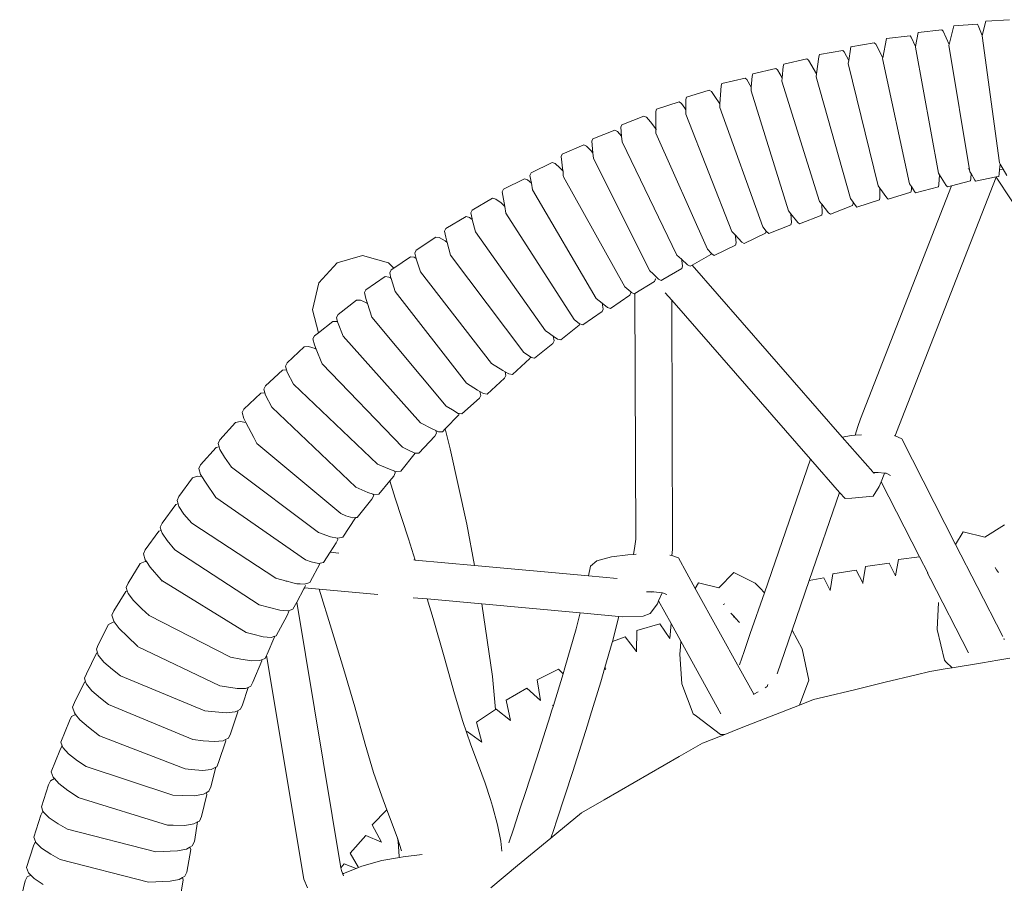
# Model space of a CAD drawing. Units: centimetres. Extents: x 1 to 211, y 0 to 323.
# Drawn here: x 36 to 60, y 301 to 322 of the extents above; entities that cross this region are included whole.
import ezdxf

# ---------------------------------------------------------------- set-up
doc = ezdxf.new("R2010")
doc.units = ezdxf.units.CM
doc.layers.get('0').update_dxf_attribs({"lineweight": 0})

msp = doc.modelspace()

# ---------------------------------------------------------------- linework, layer by layer
for p, q in [((58.893, 321.837), (59.008, 322.302)), ((59.008, 322.302), (59.594, 322.342)), ((59.614, 322.312), (59.594, 322.342)), ((59.614, 322.312), (59.713, 322.063)), ((59.713, 322.063), (59.799, 322.412)), ((59.799, 322.412), (60.385, 322.452)), ((57.254, 321.51), (57.349, 321.988)), ((57.349, 321.988), (57.932, 322.055)), ((57.959, 322.02), (57.932, 322.055)), ((57.959, 322.02), (58.065, 321.786)), ((58.065, 321.786), (58.134, 322.135)), ((58.134, 322.135), (58.717, 322.202)), ((58.744, 322.167), (58.717, 322.202)), ((58.744, 322.167), (58.893, 321.837)), ((59.71, 322.052), (59.713, 322.063)), ((56.455, 321.726), (56.468, 321.785)), ((56.468, 321.785), (57.046, 321.884)), ((57.081, 321.846), (57.046, 321.884)), ((57.081, 321.846), (57.254, 321.51)), ((58.062, 321.771), (58.066, 321.782)), ((58.065, 321.786), (58.066, 321.782)), ((58.889, 321.825), (58.893, 321.837)), ((58.889, 321.822), (58.889, 321.825)), ((55.62, 321.114), (55.679, 321.535)), ((55.679, 321.535), (55.692, 321.595)), ((55.692, 321.595), (56.27, 321.694)), ((56.305, 321.656), (56.27, 321.694)), ((56.305, 321.656), (56.415, 321.442)), ((56.415, 321.442), (56.455, 321.726)), ((57.25, 321.491), (57.256, 321.507)), ((57.254, 321.51), (57.256, 321.507)), ((54.772, 321.019), (54.792, 321.294)), ((54.792, 321.294), (54.808, 321.352)), ((54.808, 321.352), (55.378, 321.486)), ((55.422, 321.448), (55.378, 321.486)), ((55.422, 321.448), (55.62, 321.114)), ((56.405, 321.368), (56.415, 321.442)), ((54.009, 320.783), (54.028, 321.055)), ((54.028, 321.055), (54.044, 321.113)), ((54.044, 321.113), (54.614, 321.248)), ((54.658, 321.21), (54.614, 321.248)), ((54.658, 321.21), (54.772, 321.019)), ((54.765, 320.931), (54.772, 321.019)), ((55.609, 321.042), (55.62, 321.114)), ((55.61, 321.039), (55.609, 321.042)), ((53.234, 320.37), (53.267, 320.817)), ((53.267, 320.817), (53.283, 320.874)), ((53.283, 320.874), (53.853, 321.009)), ((53.897, 320.971), (53.853, 321.009)), ((53.897, 320.971), (54.009, 320.783)), ((54.002, 320.695), (54.009, 320.783)), ((52.392, 320.478), (52.411, 320.535)), ((52.411, 320.535), (52.969, 320.711)), ((53.023, 320.675), (52.969, 320.711)), ((53.107, 320.554), (53.023, 320.675)), ((53.107, 320.554), (53.234, 320.37)), ((51.67, 320.243), (52.229, 320.419)), ((52.283, 320.383), (52.229, 320.419)), ((52.367, 320.263), (52.283, 320.383)), ((52.392, 320.226), (52.392, 320.478)), ((53.228, 320.282), (53.234, 320.37)), ((50.809, 319.854), (51.352, 320.072)), ((51.416, 320.04), (51.352, 320.072)), ((51.651, 320.186), (51.67, 320.243)), ((51.652, 319.756), (51.651, 320.186)), ((52.367, 320.263), (52.392, 320.226)), ((52.393, 320.118), (52.392, 320.226)), ((50.786, 319.796), (50.809, 319.854)), ((51.516, 319.926), (51.416, 320.04)), ((51.516, 319.926), (51.652, 319.756)), ((50.094, 319.506), (50.637, 319.724)), ((50.701, 319.692), (50.637, 319.724)), ((50.801, 319.578), (50.701, 319.692)), ((50.801, 319.578), (50.786, 319.796)), ((50.801, 319.578), (50.805, 319.573)), ((50.817, 319.436), (50.805, 319.573)), ((51.653, 319.647), (51.652, 319.756)), ((51.652, 319.756), (51.668, 319.736)), ((49.337, 319.129), (49.873, 319.361)), ((49.941, 319.331), (49.873, 319.361)), ((50.046, 319.22), (49.941, 319.331)), ((50.071, 319.448), (50.094, 319.506)), ((50.096, 319.161), (50.071, 319.448)), ((49.313, 319.071), (49.337, 319.129)), ((49.353, 318.717), (49.313, 319.071)), ((50.046, 319.22), (50.096, 319.161)), ((50.107, 319.026), (50.096, 319.161)), ((48.568, 318.665), (49.09, 318.925)), ((49.164, 318.899), (49.09, 318.925)), ((49.281, 318.794), (49.164, 318.899)), ((60.137, 318.916), (60.154, 318.886)), ((60.14, 318.752), (60.154, 318.886)), ((60.154, 318.886), (60.227, 318.759)), ((48.541, 318.605), (48.568, 318.665)), ((48.576, 318.41), (48.541, 318.605)), ((49.281, 318.794), (49.353, 318.717)), ((49.36, 318.708), (49.353, 318.717)), ((49.363, 318.603), (49.36, 318.708)), ((49.369, 318.572), (49.363, 318.603)), ((58.63, 318.662), (58.657, 318.619)), ((58.644, 318.383), (58.657, 318.619)), ((58.657, 318.619), (58.824, 318.356)), ((59.365, 318.773), (59.374, 318.757)), ((59.409, 318.696), (59.436, 318.649)), ((59.429, 318.53), (59.436, 318.649)), ((59.436, 318.649), (59.527, 318.49)), ((60.122, 318.581), (60.129, 318.645)), ((60.129, 318.645), (60.14, 318.752)), ((60.227, 318.759), (60.14, 318.752)), ((60.227, 318.759), (60.318, 318.6)), ((47.885, 318.262), (48.407, 318.522)), ((48.481, 318.496), (48.407, 318.522)), ((48.576, 318.41), (48.481, 318.496)), ((48.602, 318.249), (48.576, 318.41)), ((56.704, 312.59), (58.954, 318.347)), ((57.146, 318.347), (57.186, 318.291)), ((60.058, 318.558), (57.596, 312.261)), ((57.919, 318.4), (57.962, 318.329)), ((58.635, 318.321), (58.644, 318.383)), ((58.852, 318.32), (58.824, 318.356)), ((58.852, 318.32), (58.954, 318.347)), ((58.954, 318.347), (59.42, 318.468)), ((59.42, 318.468), (59.429, 318.53)), ((59.548, 318.46), (59.527, 318.49)), ((59.548, 318.46), (60.053, 318.566)), ((60.053, 318.566), (60.122, 318.581)), ((60.058, 318.558), (60.053, 318.566)), ((63.779, 312.897), (60.058, 318.558)), ((47.858, 318.201), (47.885, 318.262)), ((47.922, 317.835), (47.858, 318.201)), ((57.187, 318.061), (57.186, 318.291)), ((57.186, 318.291), (57.356, 318.053)), ((57.392, 318.014), (57.95, 318.193)), ((57.95, 318.193), (57.963, 318.251)), ((57.963, 318.251), (57.962, 318.329)), ((57.962, 318.329), (58.039, 318.208)), ((58.067, 318.173), (58.039, 318.208)), ((58.067, 318.173), (58.635, 318.321)), ((47.114, 317.743), (47.614, 318.039)), ((47.698, 318.02), (47.614, 318.039)), ((47.828, 317.925), (47.698, 318.02)), ((47.922, 317.835), (47.828, 317.925)), ((55.692, 317.962), (55.748, 317.893)), ((55.763, 317.677), (55.748, 317.893)), ((55.748, 317.893), (55.917, 317.684)), ((55.962, 317.645), (56.508, 317.858)), ((56.459, 318.036), (56.521, 317.946)), ((56.508, 317.858), (56.523, 317.914)), ((56.523, 317.914), (56.521, 317.946)), ((56.521, 317.946), (56.58, 317.862)), ((56.616, 317.824), (56.58, 317.862)), ((56.616, 317.824), (57.175, 318.003)), ((57.175, 318.003), (57.187, 318.061)), ((57.392, 318.014), (57.356, 318.053)), ((47.084, 317.679), (47.114, 317.743)), ((47.114, 317.533), (47.084, 317.679)), ((47.947, 317.676), (47.922, 317.835)), ((54.931, 317.726), (54.986, 317.657)), ((55.002, 317.438), (54.986, 317.657)), ((54.986, 317.657), (55.157, 317.445)), ((55.202, 317.407), (55.748, 317.621)), ((55.748, 317.621), (55.763, 317.677)), ((55.962, 317.645), (55.917, 317.684)), ((46.462, 317.292), (46.963, 317.588)), ((47.046, 317.569), (46.963, 317.588)), ((47.118, 317.517), (47.046, 317.569)), ((47.118, 317.517), (47.114, 317.533)), ((47.196, 317.208), (47.118, 317.517)), ((54.441, 317.168), (54.987, 317.382)), ((54.987, 317.382), (55.002, 317.438)), ((55.202, 317.407), (55.157, 317.445)), ((46.432, 317.228), (46.462, 317.292)), ((46.462, 317.083), (46.432, 317.228)), ((53.53, 317.222), (53.609, 317.138)), ((53.617, 317.084), (53.609, 317.138)), ((53.609, 317.138), (53.775, 316.958)), ((53.83, 316.921), (54.358, 317.174)), ((54.291, 317.336), (54.377, 317.23)), ((54.358, 317.174), (54.377, 317.23)), ((54.377, 317.23), (54.396, 317.207)), ((54.441, 317.168), (54.396, 317.207)), ((45.732, 316.756), (46.213, 317.082)), ((46.303, 317.07), (46.213, 317.082)), ((46.444, 316.987), (46.303, 317.07)), ((46.497, 316.944), (46.444, 316.987)), ((46.497, 316.944), (46.462, 317.083)), ((46.575, 316.635), (46.497, 316.944)), ((53.088, 316.629), (53.617, 316.882)), ((53.636, 316.938), (53.617, 317.084)), ((53.617, 316.882), (53.636, 316.938)), ((53.83, 316.921), (53.775, 316.958)), ((45.699, 316.688), (45.732, 316.756)), ((45.729, 316.555), (45.699, 316.688)), ((52.172, 316.638), (52.284, 316.534)), ((52.549, 316.388), (53.007, 316.653)), ((52.926, 316.782), (53.019, 316.683)), ((53.007, 316.653), (53.019, 316.683)), ((53.019, 316.683), (53.033, 316.666)), ((53.088, 316.629), (53.033, 316.666)), ((43.777, 316.448), (43.324, 315.955)), ((44.409, 316.628), (43.777, 316.448)), ((45.051, 316.448), (44.409, 316.628)), ((45.18, 316.316), (45.051, 316.448)), ((45.18, 316.316), (45.591, 316.594)), ((45.681, 316.583), (45.591, 316.594)), ((45.729, 316.555), (45.681, 316.583)), ((45.732, 316.541), (45.729, 316.555)), ((45.835, 316.223), (45.732, 316.541)), ((52.284, 316.534), (52.278, 316.559)), ((52.284, 316.534), (52.435, 316.393)), ((52.291, 316.505), (52.284, 316.534)), ((52.313, 316.361), (52.291, 316.505)), ((45.078, 316.2), (45.11, 316.269)), ((45.107, 316.067), (45.078, 316.2)), ((45.11, 316.269), (45.18, 316.316)), ((51.5, 316.248), (51.587, 316.172)), ((51.59, 316.165), (51.587, 316.172)), ((51.59, 316.165), (51.719, 316.045)), ((51.826, 316.036), (52.291, 316.304)), ((52.291, 316.304), (52.313, 316.361)), ((52.501, 316.36), (52.435, 316.393)), ((52.501, 316.36), (52.549, 316.388)), ((56.256, 312.141), (52.549, 316.388)), ((43.324, 315.955), (43.172, 315.282)), ((44.488, 315.782), (44.969, 316.107)), ((45.059, 316.095), (44.969, 316.107)), ((45.107, 316.067), (45.059, 316.095)), ((45.11, 316.054), (45.107, 316.067)), ((45.213, 315.735), (45.11, 316.054)), ((51.134, 315.69), (51.615, 315.985)), ((51.615, 315.985), (51.639, 316.042)), ((51.639, 316.042), (51.637, 316.053)), ((51.785, 316.012), (51.719, 316.045)), ((51.785, 316.012), (51.826, 316.036)), ((44.455, 315.713), (44.488, 315.782)), ((44.488, 315.566), (44.455, 315.713)), ((50.888, 315.852), (51.033, 315.726)), ((51.01, 315.648), (51.036, 315.707)), ((51.033, 315.726), (51.048, 315.711)), ((51.036, 315.707), (51.033, 315.726)), ((51.117, 315.68), (51.048, 315.711)), ((51.117, 315.68), (51.134, 315.69)), ((51.155, 309.619), (51.134, 315.69)), ((52.044, 315.522), (51.885, 315.704)), ((43.801, 315.169), (44.258, 315.525)), ((44.355, 315.524), (44.258, 315.525)), ((44.508, 315.453), (44.355, 315.524)), ((44.529, 315.44), (44.488, 315.566)), ((44.529, 315.44), (44.508, 315.453)), ((44.639, 315.099), (44.529, 315.44)), ((50.174, 315.567), (50.326, 315.445)), ((50.352, 315.303), (50.326, 315.445)), ((50.326, 315.445), (50.454, 315.343)), ((50.53, 315.316), (51.01, 315.648)), ((52.044, 315.522), (52.066, 309.363)), ((55.472, 311.595), (52.044, 315.522)), ((43.172, 315.282), (43.315, 314.717)), ((49.845, 314.912), (50.326, 315.244)), ((50.326, 315.244), (50.352, 315.303)), ((50.53, 315.316), (50.454, 315.343)), ((43.315, 314.717), (43.672, 314.996)), ((43.77, 314.995), (43.672, 314.996)), ((43.766, 315.094), (43.801, 315.169)), ((43.792, 314.985), (43.766, 315.094)), ((43.792, 314.985), (43.77, 314.995)), ((43.801, 314.946), (43.792, 314.985)), ((43.93, 314.635), (43.801, 314.946)), ((49.635, 315.046), (49.769, 314.939)), ((49.76, 314.906), (49.775, 314.937)), ((49.775, 314.937), (49.769, 314.939)), ((49.845, 314.912), (49.775, 314.937)), ((43.216, 314.639), (43.315, 314.717)), ((48.929, 314.763), (48.963, 314.738)), ((48.963, 314.738), (49.113, 314.635)), ((49.306, 314.541), (49.76, 314.906)), ((43.181, 314.564), (43.216, 314.639)), ((43.216, 314.417), (43.181, 314.564)), ((48.654, 314.09), (49.108, 314.455)), ((49.108, 314.455), (49.138, 314.517)), ((49.138, 314.517), (49.113, 314.635)), ((49.113, 314.635), (49.221, 314.561)), ((49.306, 314.541), (49.221, 314.561)), ((42.543, 313.977), (42.966, 314.369)), ((43.072, 314.38), (42.966, 314.369)), ((43.239, 314.326), (43.072, 314.38)), ((43.258, 314.316), (43.216, 314.417)), ((43.258, 314.316), (43.239, 314.326)), ((43.399, 313.97), (43.258, 314.316)), ((48.392, 314.233), (48.557, 314.119)), ((42.505, 313.895), (42.543, 313.977)), ((43.411, 313.947), (43.399, 313.97)), ((48.108, 313.689), (48.539, 314.08)), ((48.539, 314.08), (48.557, 314.119)), ((48.557, 314.119), (48.569, 314.11)), ((48.654, 314.09), (48.569, 314.11)), ((42.007, 313.403), (42.43, 313.795)), ((42.528, 313.805), (42.43, 313.795)), ((42.528, 313.805), (42.505, 313.895)), ((42.543, 313.747), (42.528, 313.805)), ((42.7, 313.45), (42.543, 313.747)), ((47.595, 313.957), (47.872, 313.786)), ((47.927, 313.754), (47.872, 313.786)), ((47.948, 313.659), (47.927, 313.754)), ((48.016, 313.701), (47.927, 313.754)), ((47.485, 313.201), (47.916, 313.592)), ((47.916, 313.592), (47.948, 313.659)), ((48.108, 313.689), (48.016, 313.701)), ((41.969, 313.322), (42.007, 313.403)), ((41.992, 313.232), (41.969, 313.322)), ((46.972, 313.47), (47.249, 313.298)), ((47.304, 313.266), (47.249, 313.298)), ((47.325, 313.171), (47.304, 313.266)), ((47.393, 313.213), (47.304, 313.266)), ((41.471, 312.83), (41.893, 313.222)), ((41.992, 313.232), (41.893, 313.222)), ((42.007, 313.173), (41.992, 313.232)), ((42.163, 312.877), (42.007, 313.173)), ((46.862, 312.714), (47.293, 313.104)), ((47.293, 313.104), (47.325, 313.171)), ((47.485, 313.201), (47.393, 313.213)), ((41.433, 312.748), (41.471, 312.83)), ((41.471, 312.6), (41.433, 312.748)), ((46.462, 312.912), (46.471, 312.905)), ((46.471, 312.905), (46.626, 312.811)), ((46.77, 312.725), (46.626, 312.811)), ((40.884, 312.075), (41.265, 312.503)), ((41.38, 312.528), (41.265, 312.503)), ((41.525, 312.5), (41.38, 312.528)), ((41.525, 312.5), (41.471, 312.6)), ((46.451, 312.344), (46.781, 312.688)), ((46.796, 312.722), (46.77, 312.725)), ((46.781, 312.688), (46.796, 312.722)), ((46.862, 312.714), (46.796, 312.722)), ((56.64, 312.405), (56.704, 312.59)), ((41.72, 312.129), (41.525, 312.5)), ((45.839, 312.496), (46.123, 312.343)), ((46.215, 312.301), (46.123, 312.343)), ((46.231, 312.234), (46.215, 312.301)), ((46.279, 312.271), (46.215, 312.301)), ((46.379, 312.27), (46.279, 312.271)), ((46.379, 312.27), (46.451, 312.344)), ((46.451, 312.344), (46.57, 311.85)), ((56.578, 312.185), (56.64, 312.405)), ((57.596, 312.261), (57.565, 312.172)), ((40.842, 311.985), (40.884, 312.075)), ((41.797, 311.986), (41.72, 312.129)), ((45.795, 311.742), (46.196, 312.16)), ((46.196, 312.16), (46.231, 312.234)), ((56.256, 312.141), (56.482, 312.177)), ((57.007, 311.281), (56.256, 312.141)), ((56.482, 312.177), (56.578, 312.185)), ((56.578, 312.185), (56.727, 312.198)), ((57.548, 312.178), (57.555, 312.177)), ((57.555, 312.177), (57.565, 312.172)), ((57.565, 312.172), (57.726, 312.094)), ((57.726, 312.094), (59.056, 309.49)), ((40.407, 311.458), (40.789, 311.885)), ((40.866, 311.902), (40.789, 311.885)), ((40.866, 311.902), (40.842, 311.985)), ((40.884, 311.837), (40.866, 311.902)), ((41.001, 311.643), (40.884, 311.837)), ((45.391, 311.895), (45.539, 311.815)), ((45.695, 311.743), (45.539, 311.815)), ((46.57, 311.85), (46.982, 309.988)), ((41.166, 311.4), (41.001, 311.643)), ((45.349, 311.3), (45.707, 311.743)), ((45.707, 311.743), (45.695, 311.743)), ((45.795, 311.742), (45.707, 311.743)), ((54.332, 308.292), (55.472, 311.595)), ((56.191, 310.771), (55.472, 311.595)), ((40.366, 311.368), (40.407, 311.458)), ((40.407, 311.22), (40.366, 311.368)), ((44.777, 311.475), (45.07, 311.344)), ((45.201, 311.302), (45.07, 311.344)), ((45.213, 311.256), (45.201, 311.302)), ((45.24, 311.289), (45.201, 311.302)), ((45.349, 311.3), (45.24, 311.289)), ((39.869, 310.673), (40.207, 311.132)), ((40.33, 311.172), (40.207, 311.132)), ((40.441, 311.164), (40.33, 311.172)), ((40.441, 311.164), (40.407, 311.22)), ((40.524, 311.026), (40.441, 311.164)), ((44.813, 310.727), (45.078, 311.056)), ((45.078, 311.056), (45.176, 311.176)), ((45.215, 310.635), (45.078, 311.056)), ((45.176, 311.176), (45.213, 311.256)), ((57.018, 311.268), (57.009, 311.268)), ((57.035, 311.249), (57.018, 311.268)), ((57.033, 311.268), (57.018, 311.268)), ((57.139, 311.269), (57.033, 311.268)), ((57.063, 311.25), (57.033, 311.268)), ((57.295, 311.25), (57.139, 311.269)), ((57.288, 311.228), (57.214, 311.037)), ((57.295, 311.25), (57.288, 311.228)), ((57.339, 311.246), (57.295, 311.25)), ((57.444, 311.195), (57.339, 311.246)), ((40.781, 310.647), (40.524, 311.026)), ((44.241, 310.902), (44.534, 310.771)), ((57.168, 310.917), (57.015, 310.682)), ((57.214, 311.037), (57.168, 310.917)), ((57.214, 311.037), (58.161, 309.183)), ((39.825, 310.575), (39.869, 310.673)), ((39.85, 310.493), (39.825, 310.575)), ((44.276, 310.154), (44.639, 310.603)), ((44.665, 310.728), (44.534, 310.771)), ((44.639, 310.603), (44.677, 310.683)), ((44.677, 310.683), (44.665, 310.728)), ((44.704, 310.716), (44.665, 310.728)), ((44.813, 310.727), (44.704, 310.716)), ((45.539, 309.625), (45.215, 310.635)), ((55.441, 308.599), (56.191, 310.771)), ((56.323, 310.621), (56.191, 310.771)), ((56.489, 310.631), (56.323, 310.621)), ((56.489, 310.631), (57.015, 310.682)), ((39.454, 310.015), (39.792, 310.474)), ((39.85, 310.493), (39.792, 310.474)), ((39.869, 310.427), (39.85, 310.493)), ((39.994, 310.24), (39.869, 310.427)), ((40.188, 310.014), (39.994, 310.24)), ((43.872, 310.253), (43.997, 310.198)), ((43.918, 309.665), (44.235, 310.144)), ((44.168, 310.143), (43.997, 310.198)), ((44.237, 310.15), (44.168, 310.143)), ((44.235, 310.144), (44.237, 310.15)), ((44.276, 310.154), (44.237, 310.15)), ((39.435, 309.835), (39.378, 309.817)), ((39.41, 309.917), (39.454, 310.015)), ((39.435, 309.835), (39.41, 309.917)), ((39.454, 309.769), (39.435, 309.835)), ((46.982, 309.988), (47.174, 308.968)), ((59.78, 309.672), (60.259, 309.971)), ((39.04, 309.357), (39.378, 309.817)), ((39.579, 309.583), (39.454, 309.769)), ((43.316, 309.781), (43.616, 309.675)), ((43.789, 309.642), (43.616, 309.675)), ((43.757, 309.524), (43.797, 309.612)), ((43.797, 309.612), (43.789, 309.642)), ((43.8, 309.64), (43.789, 309.642)), ((43.918, 309.665), (43.8, 309.64)), ((45.539, 309.625), (45.703, 309.103)), ((51.136, 309.449), (51.155, 309.619)), ((59.244, 309.801), (59.056, 309.49)), ((59.78, 309.672), (59.244, 309.801)), ((38.996, 309.26), (39.04, 309.357)), ((39.773, 309.357), (39.579, 309.583)), ((43.604, 309.295), (43.757, 309.524)), ((51.097, 309.242), (51.136, 309.449)), ((52.066, 309.363), (52.049, 309.216)), ((59.056, 309.49), (59.588, 308.447)), ((39.04, 309.111), (38.996, 309.26)), ((39.068, 309.069), (39.04, 309.111)), ((43.001, 309.104), (43.138, 309.055)), ((43.439, 309.046), (43.604, 309.295)), ((43.604, 309.295), (43.824, 309.275)), ((45.675, 309.105), (45.68, 309.105)), ((45.68, 309.105), (45.703, 309.103)), ((45.703, 309.103), (47.174, 308.968)), ((50.194, 309.082), (50.559, 309.182)), ((50.559, 309.182), (50.955, 309.234)), ((50.955, 309.234), (51.097, 309.242)), ((51.097, 309.242), (51.166, 309.246)), ((51.993, 309.224), (52.042, 309.219)), ((52.042, 309.219), (52.049, 309.216)), ((52.049, 309.216), (52.21, 309.155)), ((52.21, 309.155), (52.625, 308.403)), ((57.57, 308.709), (57.647, 309.119)), ((57.647, 309.119), (58.161, 309.183)), ((58.161, 309.183), (58.365, 308.783)), ((38.616, 308.532), (38.912, 309.016)), ((39.041, 309.069), (38.912, 309.016)), ((39.068, 309.069), (39.041, 309.069)), ((39.165, 308.925), (39.068, 309.069)), ((39.432, 308.61), (39.165, 308.925)), ((43.102, 308.545), (43.36, 309.029)), ((43.321, 309.02), (43.138, 309.055)), ((43.36, 309.029), (43.321, 309.02)), ((43.439, 309.046), (43.36, 309.029)), ((47.174, 308.968), (49.991, 308.71)), ((49.991, 308.71), (50.039, 308.95)), ((50.039, 308.95), (50.194, 309.082)), ((56.762, 308.538), (56.832, 308.945)), ((56.832, 308.945), (57.414, 309.029)), ((57.414, 309.029), (57.57, 308.709)), ((60.064, 308.865), (60.029, 308.916)), ((60.114, 308.792), (60.064, 308.865)), ((42.267, 308.653), (42.345, 308.632)), ((42.345, 308.632), (42.442, 308.607)), ((49.991, 308.71), (50.696, 308.646)), ((53.21, 308.416), (53.576, 308.797)), ((53.576, 308.797), (54.107, 308.533)), ((55.441, 308.599), (55.796, 308.662)), ((55.796, 308.662), (55.959, 308.353)), ((55.959, 308.353), (56.022, 308.758)), ((56.022, 308.758), (56.602, 308.852)), ((56.602, 308.852), (56.762, 308.538)), ((58.364, 308.778), (58.365, 308.783)), ((58.364, 308.778), (58.426, 308.655)), ((58.426, 308.655), (58.414, 308.662)), ((58.426, 308.655), (59.372, 306.812)), ((38.571, 308.427), (38.616, 308.532)), ((38.596, 308.344), (38.571, 308.427)), ((39.461, 308.579), (39.432, 308.61)), ((42.442, 308.607), (42.444, 308.606)), ((42.444, 308.606), (42.524, 308.585)), ((42.541, 308.58), (42.524, 308.585)), ((42.655, 308.551), (42.541, 308.58)), ((42.781, 308.518), (42.655, 308.551)), ((42.78, 308.062), (42.957, 308.392)), ((42.864, 308.512), (42.781, 308.518)), ((42.864, 308.512), (42.867, 308.511)), ((42.977, 308.504), (42.867, 308.511)), ((42.957, 308.392), (42.969, 308.419)), ((42.969, 308.419), (42.995, 308.476)), ((43.332, 308.386), (42.969, 308.419)), ((43.102, 308.545), (42.977, 308.504)), ((43.642, 307.397), (43.332, 308.386)), ((44.782, 308.253), (43.332, 308.386)), ((52.706, 308.538), (52.625, 308.403)), ((52.625, 308.403), (53.208, 307.347)), ((53.21, 308.416), (52.706, 308.538)), ((54.229, 308.408), (54.107, 308.533)), ((54.332, 308.292), (54.229, 308.408)), ((55.015, 307.367), (55.441, 308.599)), ((56.76, 308.521), (56.761, 308.53)), ((59.588, 308.447), (60.218, 307.214)), ((38.262, 307.844), (38.558, 308.328)), ((38.596, 308.344), (38.558, 308.328)), ((38.616, 308.28), (38.596, 308.344)), ((38.748, 308.101), (38.616, 308.28)), ((46, 308.142), (45.661, 308.173)), ((46, 308.142), (46.148, 307.658)), ((47.35, 308.018), (46, 308.142)), ((51.533, 308.315), (51.419, 308.317)), ((51.541, 308.31), (51.533, 308.315)), ((51.602, 308.314), (51.533, 308.315)), ((51.809, 308.293), (51.602, 308.314)), ((51.809, 308.293), (51.72, 308.092)), ((51.815, 308.292), (51.809, 308.293)), ((51.925, 308.25), (51.815, 308.292)), ((53.984, 307.285), (54.332, 308.292)), ((38.953, 307.901), (38.748, 308.101)), ((39.133, 307.729), (38.953, 307.901)), ((41.853, 307.996), (42.109, 307.928)), ((42.366, 307.861), (42.109, 307.928)), ((42.687, 307.888), (42.579, 307.852)), ((42.687, 307.888), (42.78, 308.062)), ((42.78, 308.062), (43.872, 301.499)), ((47.613, 306.225), (47.35, 308.018)), ((49.782, 307.795), (47.35, 308.018)), ((51.69, 308.025), (51.514, 307.786)), ((51.72, 308.092), (51.69, 308.025)), ((51.72, 308.092), (52.029, 307.533)), ((53.316, 308.008), (53.357, 308.017)), ((58.636, 308.052), (58.601, 307.385)), ((38.216, 307.74), (38.262, 307.844)), ((38.262, 307.592), (38.216, 307.74)), ((42.273, 307.23), (42.542, 307.735)), ((42.562, 307.847), (42.366, 307.861)), ((42.542, 307.735), (42.585, 307.83)), ((42.579, 307.852), (42.562, 307.847)), ((42.585, 307.83), (42.579, 307.852)), ((46.148, 307.658), (46.426, 306.71)), ((49.682, 307.403), (49.782, 307.795)), ((50.734, 307.708), (49.782, 307.795)), ((50.577, 307.093), (50.734, 307.708)), ((50.817, 307.701), (50.734, 307.708)), ((50.817, 307.701), (51.338, 307.714)), ((51.514, 307.786), (51.338, 307.714)), ((53.559, 307.733), (53.504, 307.79)), ((53.574, 307.716), (53.559, 307.733)), ((53.572, 307.695), (53.574, 307.716)), ((53.607, 307.678), (53.574, 307.716)), ((53.607, 307.678), (53.628, 307.642)), ((53.715, 307.558), (53.607, 307.678)), ((37.879, 307.006), (38.133, 307.512)), ((38.266, 307.575), (38.133, 307.512)), ((38.273, 307.576), (38.262, 307.592)), ((38.273, 307.576), (38.266, 307.575)), ((38.393, 307.413), (38.273, 307.576)), ((38.599, 307.214), (38.393, 307.413)), ((43.94, 306.422), (43.642, 307.397)), ((49.404, 306.436), (49.682, 307.403)), ((51.185, 307.364), (51.75, 307.526)), ((51.75, 307.526), (51.997, 307.161)), ((51.997, 307.161), (52.029, 307.533)), ((52.029, 307.533), (52.268, 307.099)), ((38.846, 306.975), (38.599, 307.214)), ((41.535, 307.312), (41.695, 307.27)), ((41.952, 307.204), (41.695, 307.27)), ((42.148, 307.19), (41.952, 307.204)), ((42.05, 306.777), (42.239, 307.219)), ((42.239, 307.219), (42.148, 307.19)), ((42.273, 307.23), (42.239, 307.219)), ((50.577, 307.093), (50.894, 307.205)), ((50.894, 307.205), (51.169, 306.846)), ((51.169, 306.846), (51.185, 307.364)), ((53.208, 307.347), (53.71, 306.436)), ((53.831, 306.841), (53.984, 307.285)), ((54.644, 306.294), (55.015, 307.367)), ((55.263, 306.909), (55.015, 307.367)), ((58.601, 307.385), (58.779, 306.627)), ((60.242, 307.167), (60.251, 307.149)), ((60.251, 307.149), (60.257, 307.156)), ((37.832, 306.897), (37.879, 307.006)), ((38.846, 306.975), (38.851, 306.971)), ((50.392, 306.447), (50.57, 307.066)), ((50.57, 307.066), (50.577, 307.093)), ((52.258, 306.96), (52.244, 306.779)), ((52.258, 306.96), (52.254, 306.962)), ((52.268, 307.099), (52.258, 306.96)), ((52.268, 307.099), (53.26, 305.301)), ((60.248, 307.143), (60.251, 307.149)), ((37.585, 306.293), (37.838, 306.799)), ((37.861, 306.809), (37.832, 306.897)), ((37.861, 306.809), (37.838, 306.799)), ((37.879, 306.753), (37.861, 306.809)), ((38.016, 306.584), (37.879, 306.753)), ((41.143, 306.705), (41.398, 306.656)), ((42.004, 306.672), (41.911, 306.634)), ((42.036, 306.745), (42.004, 306.672)), ((42.05, 306.777), (42.036, 306.745)), ((42.954, 301.222), (42.036, 306.745)), ((46.68, 305.795), (46.426, 306.71)), ((51.169, 306.836), (51.169, 306.846)), ((52.244, 306.779), (52.296, 306.046)), ((53.718, 306.516), (53.831, 306.841)), ((55.43, 306.137), (55.263, 306.909)), ((60.391, 306.68), (60.095, 306.631)), ((38.229, 306.4), (38.016, 306.584)), ((41.668, 306.614), (41.398, 306.656)), ((41.873, 306.618), (41.668, 306.614)), ((41.696, 306.089), (41.919, 306.61)), ((41.911, 306.634), (41.873, 306.618)), ((41.919, 306.61), (41.911, 306.634)), ((49.36, 306.293), (49.404, 306.436)), ((50.292, 306.096), (50.392, 306.447)), ((50.392, 306.447), (50.415, 306.421)), ((53.71, 306.436), (54.068, 305.787)), ((58.779, 306.627), (58.817, 306.59)), ((58.817, 306.59), (58.969, 306.441)), ((58.969, 306.441), (58.849, 306.421)), ((58.969, 306.441), (59.715, 306.567)), ((59.715, 306.567), (60.095, 306.631)), ((37.537, 306.185), (37.585, 306.293)), ((37.566, 306.097), (37.537, 306.185)), ((38.428, 306.243), (38.229, 306.4)), ((44.218, 305.473), (43.94, 306.422)), ((47.69, 305.408), (47.613, 306.225)), ((48.72, 306.147), (49.246, 306.409)), ((49.12, 305.509), (49.36, 306.293)), ((49.246, 306.409), (49.36, 306.293)), ((50.415, 306.401), (50.391, 306.408)), ((57.319, 306.084), (58.081, 306.268)), ((58.415, 306.348), (58.081, 306.268)), ((58.849, 306.421), (58.415, 306.348)), ((37.29, 305.58), (37.543, 306.086)), ((37.566, 306.097), (37.543, 306.086)), ((37.585, 306.04), (37.566, 306.097)), ((37.721, 305.871), (37.585, 306.04)), ((40.885, 305.999), (41.043, 305.968)), ((41.313, 305.926), (41.043, 305.968)), ((41.441, 305.526), (41.584, 305.958)), ((41.584, 305.958), (41.518, 305.931)), ((41.65, 305.985), (41.584, 305.958)), ((41.696, 306.089), (41.65, 305.985)), ((47.953, 305.644), (48.462, 305.937)), ((48.462, 305.937), (48.798, 305.634)), ((48.798, 305.634), (48.72, 306.147)), ((50.032, 305.247), (50.292, 306.096)), ((52.296, 306.046), (52.57, 305.306)), ((54.399, 305.975), (54.347, 305.945)), ((54.42, 306.029), (54.399, 305.975)), ((55.202, 305.521), (55.43, 306.137)), ((56.556, 305.9), (57.319, 306.084)), ((37.934, 305.687), (37.721, 305.871)), ((41.518, 305.931), (41.313, 305.926)), ((46.882, 305.113), (46.68, 305.795)), ((54.068, 305.787), (54.059, 305.782)), ((54.179, 305.85), (54.068, 305.787)), ((55.547, 305.657), (55.791, 305.716)), ((55.791, 305.716), (56.556, 305.9)), ((37.242, 305.472), (37.29, 305.58)), ((37.29, 305.327), (37.242, 305.472)), ((38.133, 305.531), (37.934, 305.687)), ((41.441, 305.526), (41.393, 305.418)), ((44.474, 304.551), (44.218, 305.473)), ((48.061, 305.14), (47.953, 305.644)), ((49.076, 305.366), (49.12, 305.509)), ((49.12, 305.509), (49.093, 305.514)), ((53.904, 305.012), (55.202, 305.521)), ((55.202, 305.521), (55.547, 305.657)), ((37.218, 305.24), (37.17, 305.132)), ((37.318, 305.291), (37.218, 305.24)), ((37.318, 305.291), (37.29, 305.327)), ((37.426, 305.158), (37.318, 305.291)), ((40.513, 305.381), (40.765, 305.351)), ((41.044, 305.331), (40.765, 305.351)), ((41.257, 305.353), (41.044, 305.331)), ((41.146, 304.813), (41.324, 305.35)), ((41.314, 305.38), (41.257, 305.353)), ((41.393, 305.418), (41.314, 305.38)), ((41.324, 305.35), (41.314, 305.38)), ((47.219, 305.098), (47.69, 305.408)), ((47.69, 305.408), (47.71, 305.421)), ((47.71, 305.421), (48.061, 305.14)), ((48.711, 304.219), (49.041, 305.255)), ((49.041, 305.255), (49.076, 305.366)), ((49.963, 305.024), (50.032, 305.247)), ((52.57, 305.306), (52.654, 305.242)), ((52.654, 305.242), (53.25, 304.79)), ((36.957, 304.607), (37.17, 305.132)), ((37.639, 304.975), (37.426, 305.158)), ((37.913, 304.759), (37.639, 304.975)), ((46.973, 304.85), (46.882, 305.113)), ((47.356, 304.604), (47.219, 305.098)), ((49.597, 303.876), (49.963, 305.024)), ((53.715, 304.938), (53.904, 305.012)), ((41.146, 304.813), (41.099, 304.705)), ((46.973, 304.85), (46.992, 304.863)), ((47.082, 304.535), (46.973, 304.85)), ((46.992, 304.863), (47.356, 304.604)), ((52.871, 304.607), (53.351, 304.795)), ((53.25, 304.79), (53.351, 304.795)), ((53.351, 304.795), (53.715, 304.938)), ((36.98, 304.506), (36.932, 304.399)), ((36.99, 304.512), (36.957, 304.607)), ((36.99, 304.512), (36.98, 304.506)), ((37.006, 304.468), (36.99, 304.512)), ((40.218, 304.668), (40.47, 304.638)), ((40.749, 304.618), (40.47, 304.638)), ((40.963, 304.64), (40.749, 304.618)), ((40.851, 304.101), (41.029, 304.638)), ((41.019, 304.667), (40.963, 304.64)), ((41.099, 304.705), (41.019, 304.667)), ((41.029, 304.638), (41.019, 304.667)), ((44.68, 303.856), (44.474, 304.551)), ((47.271, 304.036), (47.082, 304.535)), ((52.801, 304.579), (52.23, 304.25)), ((52.871, 304.607), (52.801, 304.579)), ((36.719, 303.874), (36.932, 304.399)), ((37.145, 304.312), (37.006, 304.468)), ((37.364, 304.146), (37.145, 304.312)), ((52.23, 304.25), (50.372, 303.178)), ((37.58, 304.002), (37.364, 304.146)), ((40.804, 303.992), (40.782, 303.982)), ((40.851, 304.101), (40.804, 303.992)), ((47.271, 304.036), (47.436, 303.593)), ((48.415, 303.314), (48.711, 304.219)), ((36.767, 303.735), (36.719, 303.874)), ((40.026, 303.943), (40.175, 303.926)), ((40.454, 303.905), (40.175, 303.926)), ((40.668, 303.927), (40.454, 303.905)), ((40.663, 303.498), (40.782, 303.982)), ((40.782, 303.982), (40.668, 303.927)), ((44.884, 303.267), (44.68, 303.856)), ((49.206, 302.677), (49.597, 303.876)), ((36.473, 303.006), (36.648, 303.547)), ((36.696, 303.652), (36.648, 303.547)), ((36.795, 303.704), (36.696, 303.652)), ((36.795, 303.704), (36.767, 303.735)), ((36.907, 303.579), (36.795, 303.704)), ((37.126, 303.412), (36.907, 303.579)), ((47.568, 303.185), (47.436, 303.593)), ((37.393, 303.234), (37.126, 303.412)), ((39.721, 303.293), (39.969, 303.283)), ((40.256, 303.281), (39.969, 303.283)), ((40.475, 303.316), (40.256, 303.281)), ((40.425, 302.765), (40.56, 303.314)), ((40.546, 303.353), (40.475, 303.316)), ((40.614, 303.389), (40.546, 303.353)), ((40.56, 303.314), (40.546, 303.353)), ((40.663, 303.498), (40.614, 303.389)), ((45.01, 302.933), (44.884, 303.267)), ((48.32, 303.021), (48.415, 303.314)), ((37.393, 303.234), (37.405, 303.227)), ((47.613, 303.022), (47.568, 303.185)), ((47.738, 302.559), (47.613, 303.022)), ((48.133, 302.456), (48.32, 303.021)), ((50.372, 303.178), (49.816, 302.857)), ((36.289, 302.256), (36.464, 302.797)), ((36.512, 302.901), (36.464, 302.797)), ((36.512, 302.901), (36.473, 303.006)), ((36.523, 302.877), (36.512, 302.901)), ((36.665, 302.736), (36.523, 302.877)), ((44.647, 302.562), (45.01, 302.933)), ((45.074, 302.763), (45.01, 302.933)), ((49.816, 302.857), (49.204, 302.353)), ((36.888, 302.59), (36.665, 302.736)), ((37.118, 302.458), (36.888, 302.59)), ((39.586, 302.555), (39.731, 302.549)), ((40.017, 302.547), (39.731, 302.549)), ((40.236, 302.583), (40.017, 302.547)), ((40.334, 302.633), (40.236, 302.583)), ((40.252, 302.147), (40.334, 302.633)), ((40.376, 302.655), (40.334, 302.633)), ((40.425, 302.765), (40.376, 302.655)), ((44.875, 302.13), (44.647, 302.562)), ((45.24, 302.321), (45.074, 302.763)), ((47.738, 302.559), (47.826, 302.161)), ((49.129, 302.444), (49.206, 302.677)), ((44.097, 301.861), (44.487, 302.3)), ((44.487, 302.3), (44.875, 302.13)), ((45.27, 302.228), (45.24, 302.321)), ((48.022, 302.119), (48.133, 302.456)), ((49.06, 302.234), (49.129, 302.444)), ((49.204, 302.353), (49.06, 302.234)), ((36.105, 301.505), (36.28, 302.046)), ((36.329, 302.15), (36.28, 302.046)), ((36.329, 302.15), (36.289, 302.256)), ((36.339, 302.127), (36.329, 302.15)), ((36.481, 301.986), (36.339, 302.127)), ((40.252, 302.147), (40.202, 302.041)), ((45.287, 302.152), (45.27, 302.228)), ((45.371, 301.916), (45.27, 302.228)), ((45.315, 301.779), (45.287, 302.152)), ((47.845, 301.913), (47.826, 302.161)), ((49.06, 302.234), (48.237, 301.555)), ((36.704, 301.839), (36.481, 301.986)), ((36.934, 301.707), (36.704, 301.839)), ((39.302, 301.895), (39.836, 301.92)), ((40.059, 301.964), (39.836, 301.92)), ((40.141, 302.008), (40.059, 301.964)), ((40.067, 301.396), (40.162, 301.956)), ((40.202, 302.041), (40.141, 302.008)), ((40.162, 301.956), (40.141, 302.008)), ((44.306, 301.507), (44.097, 301.861)), ((45.411, 301.773), (45.883, 301.829)), ((43.872, 301.499), (43.952, 301.597)), ((43.952, 301.597), (44.247, 301.483)), ((44.393, 301.541), (44.886, 301.677)), ((44.886, 301.677), (45.317, 301.756)), ((45.317, 301.756), (45.315, 301.779)), ((45.317, 301.756), (45.411, 301.773)), ((36.155, 301.376), (36.105, 301.505)), ((36.211, 301.32), (36.126, 301.276)), ((36.211, 301.32), (36.155, 301.376)), ((36.298, 301.235), (36.211, 301.32)), ((40.067, 301.396), (40.017, 301.29)), ((43.872, 301.499), (43.883, 301.43)), ((43.883, 301.43), (43.917, 301.346)), ((43.917, 301.346), (43.937, 301.359)), ((43.917, 301.346), (43.936, 301.3)), ((43.937, 301.359), (44.247, 301.483)), ((44.247, 301.483), (44.306, 301.507)), ((44.306, 301.507), (44.393, 301.541)), ((48.237, 301.555), (47.576, 301.009)), ((35.938, 300.626), (36.077, 301.181)), ((36.126, 301.276), (36.077, 301.181)), ((36.521, 301.088), (36.298, 301.235)), ((39.118, 301.145), (39.652, 301.169)), ((39.875, 301.214), (39.652, 301.169)), ((39.958, 301.258), (39.875, 301.214)), ((39.884, 300.646), (39.978, 301.205)), ((40.017, 301.29), (39.958, 301.258)), ((39.978, 301.205), (39.958, 301.258)), ((43.044, 301.001), (42.954, 301.222))]:
    msp.add_line(p, q)
for points in [[(59.71, 322.052), (60.137, 318.916)], [(58.63, 318.662), (58.062, 321.771)], [(58.889, 321.822), (59.409, 318.696)], [(56.405, 321.368), (57.146, 318.347)], [(57.25, 321.491), (57.919, 318.4)], [(55.61, 321.039), (56.459, 318.036)], [(54.765, 320.931), (55.692, 317.962)], [(54.002, 320.695), (54.931, 317.726)], [(52.393, 320.118), (53.53, 317.222)], [(53.228, 320.282), (54.291, 317.336)], [(51.653, 319.647), (52.926, 316.782)], [(50.817, 319.436), (52.172, 316.638)], [(50.107, 319.026), (51.5, 316.248)], [(49.369, 318.572), (50.888, 315.852)], [(48.602, 318.249), (50.174, 315.567)], [(47.947, 317.676), (49.635, 315.046)], [(47.196, 317.208), (48.929, 314.763)], [(46.575, 316.635), (48.392, 314.233)], [(45.835, 316.223), (47.595, 313.957)], [(45.213, 315.735), (46.972, 313.47)], [(44.639, 315.099), (46.471, 312.905)], [(43.93, 314.635), (45.839, 312.496)], [(43.411, 313.947), (45.391, 311.895)], [(42.7, 313.45), (44.777, 311.475)], [(42.163, 312.877), (44.241, 310.902)], [(41.797, 311.986), (43.872, 310.253)], [(41.166, 311.4), (43.316, 309.781)], [(40.781, 310.647), (43.001, 309.104)], [(40.188, 310.014), (42.267, 308.653)], [(39.773, 309.357), (41.853, 307.996)], [(39.447, 308.595), (41.535, 307.312)], [(39.133, 307.729), (41.143, 306.705)], [(38.851, 306.971), (40.885, 305.999)], [(38.428, 306.243), (40.513, 305.381)], [(38.133, 305.531), (40.218, 304.668)], [(37.913, 304.759), (40.026, 303.943)], [(37.58, 304.002), (39.721, 303.293)], [(37.405, 303.227), (39.586, 302.555)], [(37.118, 302.458), (39.302, 301.895)], [(36.934, 301.707), (39.118, 301.145)]]:
    msp.add_lwpolyline(points)

doc.saveas('drawing.dxf')
